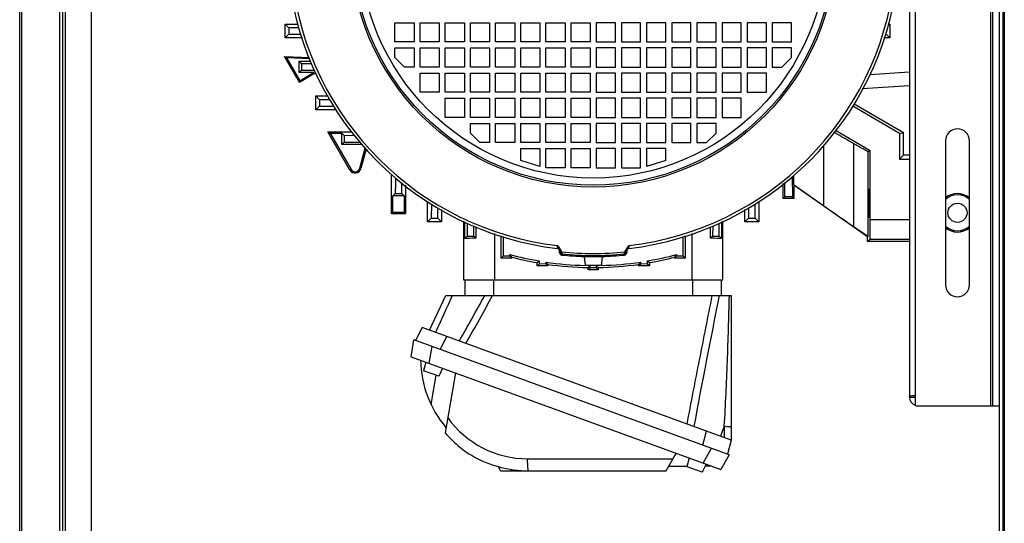
# Model space of a CAD drawing. Units: millimetres. Extents: x -2038 to 21639, y -5209 to 2002.
# Drawn here: x 11779 to 12190, y -1243 to -1033 of the extents above; entities that cross this region are included whole.
import ezdxf

# ---------------------------------------------------------------- set-up
doc = ezdxf.new("R2010")
doc.units = ezdxf.units.MM
doc.header["$LTSCALE"] = 50
doc.layers.add('3_ALL_AXES', color=7, linetype='Continuous')
doc.layers.add('7_ALL_ROUNDS', color=7, linetype='Continuous')

# ---------------------------------------------------------------- blocks, each defined once
blk = doc.blocks.new('BLOCO_TDXP50_2')
at = {"linetype": 'Continuous'}
for p, q in [((12187.9, -1268.46), (12187.9, -610.01)), ((12189.45, -1268.46), (12189.45, -610.01)), ((12189.95, -610.01), (12189.95, -1268.46)), ((12150.4, -813.2), (12150.4, -1190.8)), ((12152.9, -1194.5), (12152.9, -809.5)), ((12184.2, -809.5), (12184.2, -1194.5)), ((12185.2, -1194.5), (12185.2, -809.5)), ((11889.81, -1041.1), (11889.81, -1035.3)), ((11889.81, -1035.3), (11895.08, -1035.3)), ((11889.81, -1035.3), (11891.34, -1036.82)), ((11935.65, -1042.75), (11935.65, -1034.75)), ((11935.65, -1034.75), (11943.65, -1034.75)), ((11943.65, -1034.75), (11943.65, -1042.75)), ((11946.15, -1042.75), (11946.15, -1034.75)), ((11946.15, -1034.75), (11954.15, -1034.75)), ((11954.15, -1034.75), (11954.15, -1042.75)), ((11956.65, -1042.75), (11956.65, -1034.75)), ((11956.65, -1034.75), (11964.65, -1034.75)), ((11964.65, -1034.75), (11964.65, -1042.75)), ((11967.15, -1042.75), (11967.15, -1034.75)), ((11967.15, -1034.75), (11975.15, -1034.75)), ((11975.15, -1034.75), (11975.15, -1042.75)), ((11977.65, -1042.75), (11977.65, -1034.75)), ((11977.65, -1034.75), (11985.65, -1034.75)), ((11985.65, -1034.75), (11985.65, -1042.75)), ((11988.15, -1042.75), (11988.15, -1034.75)), ((11988.15, -1034.75), (11996.15, -1034.75)), ((11996.15, -1034.75), (11996.15, -1042.75)), ((11998.65, -1042.75), (11998.65, -1034.75)), ((11998.65, -1034.75), (12006.65, -1034.75)), ((12006.65, -1034.75), (12006.65, -1042.75)), ((12009.15, -1042.75), (12009.15, -1034.75)), ((12009.15, -1034.75), (12017.15, -1034.75)), ((12017.15, -1034.75), (12017.15, -1042.75)), ((12019.65, -1034.75), (12019.65, -1042.75)), ((12027.65, -1034.75), (12019.65, -1034.75)), ((12027.65, -1042.75), (12027.65, -1034.75)), ((12030.15, -1034.75), (12030.15, -1042.75)), ((12038.15, -1034.75), (12030.15, -1034.75)), ((12038.15, -1042.75), (12038.15, -1034.75)), ((12040.65, -1034.75), (12040.65, -1042.75)), ((12048.65, -1034.75), (12040.65, -1034.75)), ((12048.65, -1042.75), (12048.65, -1034.75)), ((12051.15, -1034.75), (12051.15, -1042.75)), ((12059.15, -1034.75), (12051.15, -1034.75)), ((12059.15, -1042.75), (12059.15, -1034.75)), ((12061.65, -1034.75), (12061.65, -1042.75)), ((12069.65, -1034.75), (12061.65, -1034.75)), ((12069.65, -1042.75), (12069.65, -1034.75)), ((12072.15, -1034.75), (12072.15, -1042.75)), ((12080.15, -1034.75), (12072.15, -1034.75)), ((12080.15, -1042.75), (12080.15, -1034.75)), ((12082.65, -1034.75), (12082.65, -1042.75)), ((12090.65, -1034.75), (12082.65, -1034.75)), ((12090.65, -1042.75), (12090.65, -1034.75)), ((12101.15, -1034.75), (12093.15, -1034.75)), ((12093.15, -1034.75), (12093.15, -1042.75)), ((12101.15, -1042.75), (12101.15, -1034.75)), ((12142.22, -1035.3), (12141.5, -1036.02)), ((12141.72, -1035.3), (12142.22, -1035.3)), ((12142.22, -1035.3), (12142.22, -1041.1)), ((11891.34, -1036.82), (11891.33, -1039.57)), ((11895.6, -1036.86), (11891.34, -1036.82)), ((11889.81, -1041.1), (11891.33, -1039.57)), ((11897.1, -1041.1), (11889.81, -1041.1)), ((11891.33, -1039.57), (11896.55, -1039.53)), ((11943.65, -1042.75), (11935.65, -1042.75)), ((11954.15, -1042.75), (11946.15, -1042.75)), ((11964.65, -1042.75), (11956.65, -1042.75)), ((11975.15, -1042.75), (11967.15, -1042.75)), ((11985.65, -1042.75), (11977.65, -1042.75)), ((11996.15, -1042.75), (11988.15, -1042.75)), ((12006.65, -1042.75), (11998.65, -1042.75)), ((12017.15, -1042.75), (12009.15, -1042.75)), ((12019.65, -1042.75), (12027.65, -1042.75)), ((12030.15, -1042.75), (12038.15, -1042.75)), ((12040.65, -1042.75), (12048.65, -1042.75)), ((12051.15, -1042.75), (12059.15, -1042.75)), ((12061.65, -1042.75), (12069.65, -1042.75)), ((12072.15, -1042.75), (12080.15, -1042.75)), ((12082.65, -1042.75), (12090.65, -1042.75)), ((12093.15, -1042.75), (12101.15, -1042.75)), ((12142.22, -1041.1), (12139.7, -1041.1)), ((12142.22, -1041.1), (12140.66, -1039.54)), ((11935.65, -1049.25), (11935.65, -1045.25)), ((11935.65, -1045.25), (11943.65, -1045.25)), ((11943.65, -1045.25), (11943.65, -1053.25)), ((11946.15, -1053.25), (11946.15, -1045.25)), ((11946.15, -1045.25), (11954.15, -1045.25)), ((11954.15, -1045.25), (11954.15, -1053.25)), ((11956.65, -1053.25), (11956.65, -1045.25)), ((11956.65, -1045.25), (11964.65, -1045.25)), ((11964.65, -1045.25), (11964.65, -1053.25)), ((11967.15, -1053.25), (11967.15, -1045.25)), ((11967.15, -1045.25), (11975.15, -1045.25)), ((11975.15, -1045.25), (11975.15, -1053.25)), ((11977.65, -1053.25), (11977.65, -1045.25)), ((11977.65, -1045.25), (11985.65, -1045.25)), ((11985.65, -1045.25), (11985.65, -1053.25)), ((11988.15, -1053.25), (11988.15, -1045.25)), ((11988.15, -1045.25), (11996.15, -1045.25)), ((11996.15, -1045.25), (11996.15, -1053.25)), ((11998.65, -1053.25), (11998.65, -1045.25)), ((11998.65, -1045.25), (12006.65, -1045.25)), ((12006.65, -1045.25), (12006.65, -1053.25)), ((12009.15, -1053.25), (12009.15, -1045.25)), ((12009.15, -1045.25), (12017.15, -1045.25)), ((12017.15, -1045.25), (12017.15, -1053.25)), ((12019.65, -1045.25), (12019.65, -1053.25)), ((12027.65, -1045.25), (12019.65, -1045.25)), ((12027.65, -1053.25), (12027.65, -1045.25)), ((12030.15, -1045.25), (12030.15, -1053.25)), ((12038.15, -1045.25), (12030.15, -1045.25)), ((12038.15, -1053.25), (12038.15, -1045.25)), ((12040.65, -1045.25), (12040.65, -1053.25)), ((12048.65, -1045.25), (12040.65, -1045.25)), ((12048.65, -1053.25), (12048.65, -1045.25)), ((12051.15, -1045.25), (12051.15, -1053.25)), ((12059.15, -1045.25), (12051.15, -1045.25)), ((12059.15, -1053.25), (12059.15, -1045.25)), ((12061.65, -1045.25), (12061.65, -1053.25)), ((12069.65, -1045.25), (12061.65, -1045.25)), ((12069.65, -1053.25), (12069.65, -1045.25)), ((12072.15, -1045.25), (12072.15, -1053.25)), ((12080.15, -1045.25), (12072.15, -1045.25)), ((12080.15, -1053.25), (12080.15, -1045.25)), ((12082.65, -1045.25), (12082.65, -1053.25)), ((12090.65, -1045.25), (12082.65, -1045.25)), ((12090.65, -1053.25), (12090.65, -1045.25)), ((12101.15, -1045.25), (12093.15, -1045.25)), ((12093.15, -1045.25), (12093.15, -1053.25)), ((12101.15, -1049.25), (12101.15, -1045.25)), ((11895.79, -1059.62), (11889.54, -1048.8)), ((11889.54, -1048.8), (11899.98, -1049.25)), ((11889.54, -1048.8), (11890.47, -1049.36)), ((11890.47, -1049.36), (11895.98, -1058.91)), ((11900.17, -1049.78), (11890.47, -1049.36)), ((11895.66, -1055.57), (11895.66, -1050.82)), ((11895.66, -1050.82), (11900.54, -1050.82)), ((11895.66, -1050.82), (11896.67, -1051.83)), ((11896.67, -1051.83), (11896.66, -1054.57)), ((11900.9, -1051.86), (11896.67, -1051.83)), ((11939.65, -1053.25), (11935.65, -1049.25)), ((12101.15, -1049.25), (12097.15, -1053.25)), ((11895.66, -1055.57), (11896.66, -1054.57)), ((11901.75, -1055.57), (11895.66, -1055.57)), ((11895.98, -1058.91), (11901.75, -1055.57)), ((11896.66, -1054.57), (11902.05, -1054.54)), ((11901.75, -1055.57), (11901.89, -1056.1)), ((11943.65, -1053.25), (11939.65, -1053.25)), ((11954.15, -1053.25), (11946.15, -1053.25)), ((11946.15, -1063.75), (11946.15, -1055.75)), ((11946.15, -1055.75), (11954.15, -1055.75)), ((11954.15, -1055.75), (11954.15, -1063.75)), ((11964.65, -1053.25), (11956.65, -1053.25)), ((11956.65, -1063.75), (11956.65, -1055.75)), ((11956.65, -1055.75), (11964.65, -1055.75)), ((11964.65, -1055.75), (11964.65, -1063.75)), ((11975.15, -1053.25), (11967.15, -1053.25)), ((11967.15, -1063.75), (11967.15, -1055.75)), ((11967.15, -1055.75), (11975.15, -1055.75)), ((11975.15, -1055.75), (11975.15, -1063.75)), ((11985.65, -1053.25), (11977.65, -1053.25)), ((11977.65, -1063.75), (11977.65, -1055.75)), ((11977.65, -1055.75), (11985.65, -1055.75)), ((11985.65, -1055.75), (11985.65, -1063.75)), ((11996.15, -1053.25), (11988.15, -1053.25)), ((11988.15, -1063.75), (11988.15, -1055.75)), ((11988.15, -1055.75), (11996.15, -1055.75)), ((11996.15, -1055.75), (11996.15, -1063.75)), ((12006.65, -1053.25), (11998.65, -1053.25)), ((11998.65, -1063.75), (11998.65, -1055.75)), ((11998.65, -1055.75), (12006.65, -1055.75)), ((12006.65, -1055.75), (12006.65, -1063.75)), ((12017.15, -1053.25), (12009.15, -1053.25)), ((12009.15, -1063.75), (12009.15, -1055.75)), ((12009.15, -1055.75), (12017.15, -1055.75)), ((12017.15, -1055.75), (12017.15, -1063.75)), ((12019.65, -1053.25), (12027.65, -1053.25)), ((12019.65, -1055.75), (12019.65, -1063.75)), ((12027.65, -1055.75), (12019.65, -1055.75)), ((12027.65, -1063.75), (12027.65, -1055.75)), ((12030.15, -1053.25), (12038.15, -1053.25)), ((12030.15, -1055.75), (12030.15, -1063.75)), ((12038.15, -1055.75), (12030.15, -1055.75)), ((12038.15, -1063.75), (12038.15, -1055.75)), ((12040.65, -1053.25), (12048.65, -1053.25)), ((12040.65, -1055.75), (12040.65, -1063.75)), ((12048.65, -1055.75), (12040.65, -1055.75)), ((12048.65, -1063.75), (12048.65, -1055.75)), ((12051.15, -1053.25), (12059.15, -1053.25)), ((12051.15, -1055.75), (12051.15, -1063.75)), ((12059.15, -1055.75), (12051.15, -1055.75)), ((12059.15, -1063.75), (12059.15, -1055.75)), ((12061.65, -1053.25), (12069.65, -1053.25)), ((12061.65, -1055.75), (12061.65, -1063.75)), ((12069.65, -1055.75), (12061.65, -1055.75)), ((12069.65, -1063.75), (12069.65, -1055.75)), ((12072.15, -1053.25), (12080.15, -1053.25)), ((12072.15, -1055.75), (12072.15, -1063.75)), ((12080.15, -1055.75), (12072.15, -1055.75)), ((12080.15, -1063.75), (12080.15, -1055.75)), ((12082.65, -1053.25), (12090.65, -1053.25)), ((12082.65, -1055.75), (12082.65, -1063.75)), ((12090.65, -1055.75), (12082.65, -1055.75)), ((12090.65, -1063.75), (12090.65, -1055.75)), ((12093.15, -1053.25), (12097.15, -1053.25)), ((12133.81, -1056.29), (12150.4, -1055.24)), ((11901.89, -1056.1), (11895.79, -1059.62)), ((11895.79, -1059.62), (11895.98, -1058.91)), ((11902.88, -1056.1), (11901.89, -1056.1)), ((11954.15, -1063.75), (11946.15, -1063.75)), ((11964.65, -1063.75), (11956.65, -1063.75)), ((11975.15, -1063.75), (11967.15, -1063.75)), ((11985.65, -1063.75), (11977.65, -1063.75)), ((11996.15, -1063.75), (11988.15, -1063.75)), ((12006.65, -1063.75), (11998.65, -1063.75)), ((12017.15, -1063.75), (12009.15, -1063.75)), ((12019.65, -1063.75), (12027.65, -1063.75)), ((12030.15, -1063.75), (12038.15, -1063.75)), ((12040.65, -1063.75), (12048.65, -1063.75)), ((12051.15, -1063.75), (12059.15, -1063.75)), ((12061.65, -1063.75), (12069.65, -1063.75)), ((12072.15, -1063.75), (12080.15, -1063.75)), ((12082.65, -1063.75), (12090.65, -1063.75)), ((12130.69, -1062.17), (12150.4, -1060.92)), ((11902.69, -1071.1), (11902.69, -1065.3)), ((11902.69, -1065.3), (11907.77, -1065.3)), ((11902.69, -1065.3), (11904.22, -1066.83)), ((11904.22, -1066.83), (11904.21, -1069.57)), ((11908.6, -1066.86), (11904.22, -1066.83)), ((11956.65, -1074.25), (11956.65, -1066.25)), ((11956.65, -1066.25), (11964.65, -1066.25)), ((11964.65, -1066.25), (11964.65, -1074.25)), ((11967.15, -1074.25), (11967.15, -1066.25)), ((11967.15, -1066.25), (11975.15, -1066.25)), ((11975.15, -1066.25), (11975.15, -1074.25)), ((11977.65, -1074.25), (11977.65, -1066.25)), ((11977.65, -1066.25), (11985.65, -1066.25)), ((11985.65, -1066.25), (11985.65, -1074.25)), ((11988.15, -1074.25), (11988.15, -1066.25)), ((11988.15, -1066.25), (11996.15, -1066.25)), ((11996.15, -1066.25), (11996.15, -1074.25)), ((11998.65, -1074.25), (11998.65, -1066.25)), ((11998.65, -1066.25), (12006.65, -1066.25)), ((12006.65, -1066.25), (12006.65, -1074.25)), ((12009.15, -1074.25), (12009.15, -1066.25)), ((12009.15, -1066.25), (12017.15, -1066.25)), ((12017.15, -1066.25), (12017.15, -1074.25)), ((12019.65, -1066.25), (12019.65, -1074.25)), ((12027.65, -1066.25), (12019.65, -1066.25)), ((12027.65, -1074.25), (12027.65, -1066.25)), ((12030.15, -1066.25), (12030.15, -1074.25)), ((12038.15, -1066.25), (12030.15, -1066.25)), ((12038.15, -1074.25), (12038.15, -1066.25)), ((12040.65, -1066.25), (12040.65, -1074.25)), ((12048.65, -1066.25), (12040.65, -1066.25)), ((12048.65, -1074.25), (12048.65, -1066.25)), ((12051.15, -1066.25), (12051.15, -1074.25)), ((12059.15, -1066.25), (12051.15, -1066.25)), ((12059.15, -1074.25), (12059.15, -1066.25)), ((12061.65, -1066.25), (12061.65, -1074.25)), ((12069.65, -1066.25), (12061.65, -1066.25)), ((12069.65, -1074.25), (12069.65, -1066.25)), ((12072.15, -1066.25), (12072.15, -1074.25)), ((12080.15, -1066.25), (12072.15, -1066.25)), ((12080.15, -1074.25), (12080.15, -1066.25)), ((11902.69, -1071.1), (11904.21, -1069.57)), ((11911.05, -1071.1), (11902.69, -1071.1)), ((11904.21, -1069.57), (11910.02, -1069.54)), ((12146.26, -1080.87), (12126.75, -1069.6)), ((12127.26, -1068.63), (12147.9, -1080.55)), ((11964.65, -1074.25), (11956.65, -1074.25)), ((11975.15, -1074.25), (11967.15, -1074.25)), ((11985.65, -1074.25), (11977.65, -1074.25)), ((11996.15, -1074.25), (11988.15, -1074.25)), ((12006.65, -1074.25), (11998.65, -1074.25)), ((12017.15, -1074.25), (12009.15, -1074.25)), ((12019.65, -1074.25), (12027.65, -1074.25)), ((12030.15, -1074.25), (12038.15, -1074.25)), ((12040.65, -1074.25), (12048.65, -1074.25)), ((12051.15, -1074.25), (12059.15, -1074.25)), ((12061.65, -1074.25), (12069.65, -1074.25)), ((12072.15, -1074.25), (12080.15, -1074.25)), ((11916.89, -1096.17), (11907.72, -1080.3)), ((11907.72, -1080.3), (11917.86, -1080.3)), ((11907.72, -1080.3), (11908.63, -1080.82)), ((11967.15, -1080.75), (11967.15, -1076.75)), ((11967.15, -1076.75), (11975.15, -1076.75)), ((11975.15, -1076.75), (11975.15, -1084.75)), ((11977.65, -1084.75), (11977.65, -1076.75)), ((11977.65, -1076.75), (11985.65, -1076.75)), ((11985.65, -1076.75), (11985.65, -1084.75)), ((11988.15, -1084.75), (11988.15, -1076.75)), ((11988.15, -1076.75), (11996.15, -1076.75)), ((11996.15, -1076.75), (11996.15, -1084.75)), ((11998.65, -1084.75), (11998.65, -1076.75)), ((11998.65, -1076.75), (12006.65, -1076.75)), ((12006.65, -1076.75), (12006.65, -1084.75)), ((12009.15, -1084.75), (12009.15, -1076.75)), ((12009.15, -1076.75), (12017.15, -1076.75)), ((12017.15, -1076.75), (12017.15, -1084.75)), ((12019.65, -1076.75), (12019.65, -1084.75)), ((12027.65, -1076.75), (12019.65, -1076.75)), ((12027.65, -1084.75), (12027.65, -1076.75)), ((12030.15, -1076.75), (12030.15, -1084.75)), ((12038.15, -1076.75), (12030.15, -1076.75)), ((12038.15, -1084.75), (12038.15, -1076.75)), ((12040.65, -1076.75), (12040.65, -1084.75)), ((12048.65, -1076.75), (12040.65, -1076.75)), ((12048.65, -1084.75), (12048.65, -1076.75)), ((12051.15, -1076.75), (12051.15, -1084.75)), ((12059.15, -1076.75), (12051.15, -1076.75)), ((12059.15, -1084.75), (12059.15, -1076.75)), ((12061.65, -1076.75), (12061.65, -1084.75)), ((12069.65, -1076.75), (12061.65, -1076.75)), ((12069.65, -1080.75), (12069.65, -1076.75)), ((12119.45, -1079.61), (12133.99, -1088.01)), ((12146.26, -1080.87), (12147.9, -1080.55)), ((12147.9, -1090), (12147.9, -1080.55)), ((11908.63, -1080.82), (11917.34, -1095.91)), ((11908.63, -1080.82), (11913.48, -1080.82)), ((11913.48, -1085.57), (11913.48, -1080.82)), ((11913.48, -1080.82), (11914.49, -1081.83)), ((11913.48, -1085.57), (11914.48, -1084.57)), ((11914.49, -1081.83), (11914.48, -1084.57)), ((11919.01, -1081.86), (11914.49, -1081.83)), ((11971.15, -1084.75), (11967.15, -1080.75)), ((12069.65, -1080.75), (12065.65, -1084.75)), ((12146.26, -1080.87), (12146.26, -1091.63)), ((11921.81, -1085.57), (11913.48, -1085.57)), ((11920.96, -1095.43), (11923.22, -1086.99)), ((11923.65, -1087.41), (11921.47, -1095.56)), ((11975.15, -1084.75), (11971.15, -1084.75)), ((11985.65, -1084.75), (11977.65, -1084.75)), ((11996.15, -1084.75), (11988.15, -1084.75)), ((11988.15, -1092.25), (11988.15, -1087.25)), ((11988.15, -1087.25), (11996.15, -1087.25)), ((11996.15, -1087.25), (11996.15, -1094.75)), ((12006.65, -1084.75), (11998.65, -1084.75)), ((11998.65, -1095.25), (11998.65, -1087.25)), ((11998.65, -1087.25), (12006.65, -1087.25)), ((12006.65, -1087.25), (12006.65, -1095.25)), ((12017.15, -1084.75), (12009.15, -1084.75)), ((12009.15, -1095.25), (12009.15, -1087.25)), ((12009.15, -1087.25), (12017.15, -1087.25)), ((12017.15, -1087.25), (12017.15, -1095.25)), ((12019.65, -1084.75), (12027.65, -1084.75)), ((12019.65, -1087.25), (12019.65, -1095.25)), ((12027.65, -1087.25), (12019.65, -1087.25)), ((12027.65, -1095.25), (12027.65, -1087.25)), ((12030.15, -1084.75), (12038.15, -1084.75)), ((12030.15, -1087.25), (12030.15, -1095.25)), ((12038.15, -1087.25), (12030.15, -1087.25)), ((12038.15, -1095.25), (12038.15, -1087.25)), ((12040.65, -1084.75), (12048.65, -1084.75)), ((12040.65, -1087.25), (12040.65, -1094.75)), ((12048.65, -1087.25), (12040.65, -1087.25)), ((12048.65, -1092.25), (12048.65, -1087.25)), ((12051.15, -1084.75), (12059.15, -1084.75)), ((12061.65, -1084.75), (12065.65, -1084.75)), ((12114.51, -1086.05), (12114.51, -1110.99)), ((12127.13, -1119.74), (12127.13, -1085.17)), ((12133.14, -1088.5), (12133.99, -1088.01)), ((12133.14, -1123.73), (12133.14, -1088.5)), ((12133.99, -1116.97), (12133.99, -1088.01)), ((11996.15, -1094.75), (11988.15, -1092.25)), ((12048.65, -1092.25), (12040.65, -1094.75)), ((12147.9, -1090), (12146.26, -1091.63)), ((12146.26, -1091.63), (12150.4, -1091.63)), ((12150.4, -1090), (12147.9, -1090)), ((11917.34, -1095.91), (11916.89, -1096.17)), ((11921.47, -1095.56), (11920.96, -1095.43)), ((12006.65, -1095.25), (11998.65, -1095.25)), ((12017.15, -1095.25), (12009.15, -1095.25)), ((12019.65, -1095.25), (12027.65, -1095.25)), ((12030.15, -1095.25), (12038.15, -1095.25)), ((11934.3, -1114.44), (11934.3, -1098.06)), ((12101.44, -1099.04), (12101.5, -1107.33)), ((12102.05, -1098.52), (12102.05, -1102.26)), ((11938.57, -1105.91), (11938.54, -1101.39)), ((11940.1, -1102.54), (11940.1, -1114.44)), ((12097.65, -1107.98), (12097.65, -1101.84)), ((12098.31, -1107.33), (12098.35, -1101.32)), ((12102.05, -1102.26), (12114.51, -1110.99)), ((12102.15, -1102.46), (12102.15, -1107.98)), ((12132.9, -1124), (12102.15, -1102.46)), ((11934.85, -1106.89), (11935.82, -1105.92)), ((11934.85, -1113.89), (11934.85, -1106.89)), ((11939.55, -1106.89), (11934.85, -1106.89)), ((11935.82, -1105.92), (11938.57, -1105.91)), ((11939.55, -1106.89), (11938.57, -1105.91)), ((11939.55, -1106.89), (11939.55, -1113.89)), ((11949.3, -1117.71), (11949.3, -1109.35)), ((12087.5, -1109.35), (12087.5, -1117.71)), ((12097.65, -1107.98), (12098.31, -1107.33)), ((12102.15, -1107.98), (12097.65, -1107.98)), ((12101.5, -1107.33), (12098.31, -1107.33)), ((12102.15, -1107.98), (12101.5, -1107.33)), ((11950.86, -1110.38), (11950.82, -1116.18)), ((11953.57, -1116.17), (11953.54, -1111.8)), ((11955.1, -1112.63), (11955.1, -1117.71)), ((12081.7, -1117.71), (12081.7, -1112.63)), ((12083.26, -1111.8), (12083.23, -1116.17)), ((12085.98, -1116.18), (12085.94, -1110.38)), ((11934.3, -1114.44), (11934.85, -1113.89)), ((11940.1, -1114.44), (11934.3, -1114.44)), ((11939.55, -1113.89), (11934.85, -1113.89)), ((11940.1, -1114.44), (11939.55, -1113.89)), ((11949.3, -1117.71), (11950.82, -1116.18)), ((11950.82, -1116.18), (11953.57, -1116.17)), ((11955.1, -1117.71), (11953.57, -1116.17)), ((11964.3, -1117.51), (11964.3, -1142)), ((12072.5, -1142), (12072.5, -1117.51)), ((12081.7, -1117.71), (12083.23, -1116.17)), ((12083.23, -1116.17), (12085.98, -1116.18)), ((12087.5, -1117.71), (12085.98, -1116.18)), ((12150.4, -1116.97), (12133.99, -1116.97)), ((11955.1, -1117.71), (11949.3, -1117.71)), ((11964.85, -1124.71), (11964.85, -1117.81)), ((11965.86, -1118.34), (11965.82, -1123.74)), ((11968.57, -1123.73), (11968.54, -1119.49)), ((11968.57, -1123.73), (11968.54, -1119.5)), ((11969.46, -1119.82), (11969.46, -1124.62)), ((12067.34, -1124.62), (12067.34, -1119.82)), ((12068.26, -1119.49), (12068.23, -1123.73)), ((12068.26, -1119.5), (12068.23, -1123.73)), ((12070.98, -1123.74), (12070.94, -1118.34)), ((12071.95, -1117.81), (12071.95, -1124.71)), ((12087.5, -1117.71), (12081.7, -1117.71)), ((11964.85, -1124.71), (11965.82, -1123.74)), ((11965.82, -1123.74), (11968.57, -1123.73)), ((11969.46, -1124.62), (11968.57, -1123.73)), ((11977.3, -1142), (11977.3, -1122.59)), ((11979.97, -1132.93), (11979.97, -1123.53)), ((11980.86, -1123.85), (11980.8, -1132.11)), ((12056, -1132.11), (12055.94, -1123.85)), ((12056.83, -1123.53), (12056.83, -1132.93)), ((12059.5, -1122.59), (12059.5, -1142)), ((12067.34, -1124.62), (12068.23, -1123.73)), ((12068.23, -1123.73), (12070.98, -1123.74)), ((12071.95, -1124.71), (12070.98, -1123.74)), ((12133.14, -1123.73), (12132.9, -1124)), ((12132.9, -1126), (12132.9, -1124)), ((12132.9, -1126), (12133.92, -1124.97)), ((12133.92, -1124.97), (12150.4, -1124.97)), ((12003.52, -1128.88), (12003.51, -1127.69)), ((12004.4, -1130.59), (12004.4, -1129.87)), ((12032.4, -1129.87), (12032.4, -1130.59)), ((12033.29, -1127.69), (12033.28, -1128.88)), ((12150.4, -1126), (12132.9, -1126)), ((11979.97, -1132.93), (11980.8, -1132.11)), ((11984.43, -1132.93), (11979.97, -1132.93)), ((11983.59, -1132.1), (11980.8, -1132.11)), ((11983.59, -1132.1), (11983.59, -1131.38)), ((11984.43, -1132.93), (11983.59, -1132.1)), ((11984.43, -1132.47), (11984.43, -1132.93)), ((12005.3, -1130.85), (12005.3, -1131.11)), ((12005.3, -1131.59), (12005.3, -1131.11)), ((12014.65, -1132.2), (12022.15, -1132.2)), ((12014.65, -1132.2), (12014.89, -1134.9)), ((12020.95, -1132.09), (12020.52, -1132.1)), ((12022.15, -1132.2), (12021.91, -1134.9)), ((12031.5, -1131.11), (12031.5, -1130.85)), ((12031.5, -1131.11), (12031.5, -1131.59)), ((12052.37, -1132.93), (12053.21, -1132.1)), ((12052.37, -1132.93), (12052.37, -1132.47)), ((12056.83, -1132.93), (12052.37, -1132.93)), ((12053.21, -1131.38), (12053.21, -1132.1)), ((12056, -1132.11), (12053.21, -1132.1)), ((12056.83, -1132.93), (12056, -1132.11)), ((11994.97, -1136.17), (11994.97, -1134.77)), ((11994.97, -1136.17), (11995.8, -1135.34)), ((11999.43, -1136.17), (11994.97, -1136.17)), ((11995.81, -1134.07), (11995.8, -1135.34)), ((11998.59, -1135.33), (11995.8, -1135.34)), ((11998.59, -1134.51), (11998.59, -1135.33)), ((11999.43, -1136.17), (11998.59, -1135.33)), ((11999.43, -1135.48), (11999.43, -1136.17)), ((12014.95, -1134.9), (12014.89, -1134.9)), ((12021.76, -1135.9), (12015.04, -1135.9)), ((12016.32, -1137.82), (12016.32, -1136.81)), ((12016.32, -1137.82), (12017.15, -1136.99)), ((12020.48, -1137.82), (12016.32, -1137.82)), ((12017.15, -1136.99), (12017.16, -1135.98)), ((12019.65, -1136.99), (12017.15, -1136.99)), ((12019.64, -1135.98), (12019.65, -1136.99)), ((12020.48, -1137.82), (12019.65, -1136.99)), ((12020.2, -1136.53), (12020.48, -1136.81)), ((12020.48, -1136.81), (12020.48, -1137.82)), ((12021.85, -1134.9), (12021.76, -1135.9)), ((12021.91, -1134.9), (12021.85, -1134.9)), ((12037.37, -1136.17), (12038.21, -1135.33)), ((12037.37, -1136.17), (12037.37, -1135.48)), ((12041.83, -1136.17), (12037.37, -1136.17)), ((12038.21, -1135.33), (12038.21, -1134.51)), ((12041, -1135.34), (12038.21, -1135.33)), ((12041, -1135.34), (12040.99, -1134.07)), ((12041.83, -1136.17), (12041, -1135.34)), ((12041.83, -1134.77), (12041.83, -1136.17)), ((11964.3, -1142), (12072.5, -1142)), ((11964.9, -1142), (11964.9, -1148.5)), ((11976.9, -1148.5), (11976.9, -1142)), ((12059.9, -1142), (12059.9, -1148.5)), ((12071.9, -1148.5), (12071.9, -1142)), ((11950.15, -1162.98), (11956.9, -1148.5)), ((11956.9, -1148.5), (12075.93, -1148.5)), ((12075.93, -1148.5), (12075.93, -1208.76)), ((11944.32, -1167.24), (11946.97, -1161.82)), ((12075.93, -1208.76), (11946.97, -1161.82)), ((11957.25, -1165.56), (11954.6, -1170.98)), ((11942.38, -1173.99), (11943.62, -1166.99)), ((12075.17, -1214.87), (11943.62, -1166.99)), ((11951.02, -1169.68), (11949.79, -1176.68)), ((11942.38, -1173.99), (12071.62, -1221.02)), ((11948.51, -1176.21), (11947.8, -1178.83)), ((11947.86, -1178.85), (11947.8, -1178.83)), ((11955.55, -1178.78), (11954.41, -1181.24)), ((11953.92, -1182.12), (11947.6, -1179.82)), ((11950.76, -1193.92), (11952.9, -1181.75)), ((11954.35, -1181.22), (11953.92, -1182.12)), ((11954.41, -1181.24), (11954.35, -1181.22)), ((11960.96, -1180.75), (11956.56, -1205.68)), ((12150.4, -1190.8), (12152.9, -1190.8)), ((12152.9, -1194.5), (12187.9, -1194.5)), ((12073.11, -1202.97), (12071.58, -1207.17)), ((12073.11, -1202.97), (12073.11, -1207.73)), ((12064.19, -1210.87), (12065.65, -1205.02)), ((12075.93, -1208.76), (12074.47, -1214.61)), ((12048.83, -1221.57), (12053.05, -1214.26)), ((12064.22, -1218.33), (12067.77, -1212.17)), ((12075.17, -1214.87), (12071.62, -1221.02)), ((11979.68, -1221.57), (11978.85, -1219.79)), ((11991.03, -1216.54), (12051.73, -1216.54)), ((12049.99, -1219.57), (12057.55, -1219.57)), ((12063.87, -1222.14), (12057.55, -1219.84)), ((12058.45, -1216.23), (12057.75, -1218.85)), ((12057.8, -1218.87), (12057.75, -1218.85)), ((12065.5, -1218.8), (12064.35, -1221.25)), ((12067.61, -1219.57), (12065.14, -1219.57)), ((11979.68, -1221.57), (12048.83, -1221.57)), ((11983.97, -1221.57), (11984.25, -1220.95)), ((12064.29, -1221.23), (12063.87, -1222.14)), ((12064.35, -1221.25), (12064.29, -1221.23))]:
    blk.add_line(p, q, dxfattribs=at)
for centre, radius in [((12018.4, -1002), 101.24), ((12018.4, -1002), 100.5), ((12018.4, -1002), 97.5), ((12170.4, -1114), 4)]:
    blk.add_circle(centre, radius, dxfattribs=at)
for centre, radius, start, end in [((12018.4, -1002), 127.75, 186.6904, 263.3096), ((12018.4, -1002), 126.57, 186.7557, 263.2443), ((12018.4, -1002), 127.75, 276.6904, 353.3096), ((12018.4, -1002), 126.57, 276.7557, 353.2443), ((11919.05, -1094.92), 2.5, 210, 345), ((11919.05, -1094.92), 1.98, 210, 345), ((12170.4, -1114), 7.5, 48.1029, 131.9412), ((12170.4, -1114), 8, 51.2033, 128.712), ((12170.4, -1114), 7.5, 228.1029, 311.9412), ((12170.4, -1114), 8, 231.2033, 308.712), ((12003.4, -1129.87), 1, 23.4381, 83.3096), ((12003.4, -1129.87), 1, 0, 15.7713), ((11998.52, -1133.39), 7.44, 32.7452, 33.1801), ((11999.58, -1132.72), 6.19, 30.3303, 32.8041), ((12038.95, -1133.84), 8.24, 145.946, 146.7957), ((12033.4, -1129.87), 1, 164.2287, 180), ((12033.4, -1129.87), 1, 96.6904, 156.5619), ((12053.35, -1144.46), 26.14, 142.1743, 142.5019), ((12018.4, -1002), 133.99, 254.941, 260.2945), ((12252.82, -925.01), 339.22, 217.4707, 217.7027), ((12018.4, -1002), 134.83, 255.405, 259.9941), ((12003.29, -1130.83), 2.02, 15.7755, 23.4338), ((12018.4, -1002), 128.96, 264.1369, 275.8631), ((12018.4, -1002), 129.78, 264.2063, 275.7937), ((12018.4, -1002), 130.25, 264.2274, 268.3501), ((12018.4, -1002), 130.25, 271.6499, 275.7726), ((12033.52, -1130.83), 2.02, 156.5662, 164.2245), ((12018.4, -1002), 133.99, 279.7055, 285.059), ((12018.4, -1002), 134.83, 280.0059, 284.595), ((11783.98, -925.01), 339.22, 322.2973, 322.5293), ((11726.58, -814.88), 417.57, 309.997, 310.1472), ((12018.4, -1002), 133.99, 261.4969, 268.5607), ((12267.82, -902.54), 355.38, 220.7486, 220.9551), ((12018.4, -1002), 134.83, 261.9099, 269.1178), ((11747.93, -864.25), 382.52, 314.5588, 314.7351), ((12288.47, -864.65), 381.96, 225.2648, 225.3826), ((12018.4, -1002), 134.83, 270.8822, 278.0901), ((12018.4, -1002), 133.99, 271.4393, 278.5031), ((11768.98, -902.54), 355.38, 319.0449, 319.2514), ((12310.22, -814.88), 417.57, 229.8528, 230.003), ((15787.54, -2891.73), 4206.2, 155.51576, 155.74575), ((9266.79, 354.58), 3095.74, 330.55011, 330.95277), ((9327.26, 313.38), 3025.76, 330.67565, 331.10905), ((16214.55, -1980.92), 4226.36, 168.64079, 169.39487), ((11991.38, -1174.57), 45, 181.1198, 220.0578), ((12154.1, -1190.8), 3.7, 180, 251.8788), ((11991.03, -1175.54), 41, 215.5539, 270), ((11991.38, -1174.57), 47, 239.9219, 270)]:
    blk.add_arc(centre, radius, start, end, dxfattribs=at)
for centre in [(12133.57, -1110), (12133.79, -1110)]:
    blk.add_ellipse(centre, major_axis=(0, 6), ratio=0.008727, dxfattribs=at)
for centre, major_axis, ratio, start_param, end_param in [((12133.92, -1116.97), (0, 8), 0.008727, -3.132866, -1.570796), ((11977.3, -1124.75), (13, 0), 0.013091, 2.218125, 2.848841), ((12059.5, -1124.75), (13, 0), 0.013091, 0.292751, 0.923468)]:
    blk.add_ellipse(centre, major_axis=major_axis, ratio=ratio, start_param=start_param, end_param=end_param, dxfattribs=at)
for points, knots in [([(12127.14, -1085.18), (12126.52, -1084.82), (12123.75, -1083.25), (12120.99, -1081.67), (12118.85, -1080.44)], [0, 0, 0, 0, 0.224884, 1, 1, 1, 1]), ([(12133.14, -1088.5), (12133.13, -1088.5), (12133.08, -1088.47), (12133, -1088.45), (12132.86, -1088.37), (12132.68, -1088.28), (12132.45, -1088.15), (12132.04, -1087.93), (12131.42, -1087.59), (12130.56, -1087.11), (12129.54, -1086.53), (12128.38, -1085.88), (12127.57, -1085.42), (12127.14, -1085.18)], [0, 0, 0, 0, 0.00525, 0.019012, 0.041241, 0.071822, 0.110602, 0.157357, 0.273862, 0.419212, 0.590571, 0.785057, 1, 1, 1, 1]), ([(12114.51, -1110.99), (12115.63, -1111.78), (12119.83, -1114.71), (12124.04, -1117.63), (12127.14, -1119.75)], [0, 0, 0, 0, 0.267678, 1, 1, 1, 1]), ([(12127.14, -1119.75), (12127.56, -1120.04), (12128.37, -1120.59), (12129.51, -1121.37), (12130.53, -1122.05), (12131.4, -1122.63), (12132.02, -1123.05), (12132.43, -1123.31), (12132.67, -1123.47), (12132.86, -1123.58), (12133, -1123.67), (12133.08, -1123.7), (12133.13, -1123.74), (12133.14, -1123.73)], [0, 0, 0, 0, 0.212314, 0.405642, 0.577102, 0.723405, 0.841202, 0.888571, 0.92787, 0.958819, 0.981219, 0.994939, 1, 1, 1, 1]), ([(12003.51, -1127.69), (12003.57, -1127.76), (12003.8, -1128.04), (12004.02, -1128.33), (12004.19, -1128.54)], [0, 0, 0, 0, 0.255725, 1, 1, 1, 1]), ([(12003.84, -1128.47), (12003.82, -1128.41), (12003.7, -1128.15), (12003.59, -1127.89), (12003.51, -1127.69)], [0, 0, 0, 0, 0.23085, 1, 1, 1, 1]), ([(12004.12, -1129.06), (12004.1, -1129.01), (12004.01, -1128.82), (12003.91, -1128.62), (12003.84, -1128.47)], [0, 0, 0, 0, 0.224734, 1, 1, 1, 1]), ([(12004.32, -1129.47), (12004.31, -1129.44), (12004.24, -1129.3), (12004.17, -1129.16), (12004.12, -1129.06)], [0, 0, 0, 0, 0.214884, 1, 1, 1, 1]), ([(12004.19, -1128.54), (12004.24, -1128.61), (12004.43, -1128.86), (12004.62, -1129.13), (12004.75, -1129.32)], [0, 0, 0, 0, 0.259803, 1, 1, 1, 1]), ([(12004.36, -1129.6), (12004.41, -1129.78), (12004.57, -1130.01), (12004.79, -1130.15), (12004.85, -1130.18)], [0, 0, 0, 0, 0.744448, 1, 1, 1, 1]), ([(12004.92, -1129.6), (12004.94, -1129.63), (12005.02, -1129.77), (12005.09, -1129.92), (12005.14, -1130.03)], [0, 0, 0, 0, 0.259321, 1, 1, 1, 1]), ([(12031.66, -1130.03), (12031.69, -1129.97), (12031.8, -1129.72), (12031.94, -1129.49), (12032.06, -1129.32)], [0, 0, 0, 0, 0.235578, 1, 1, 1, 1]), ([(12032.44, -1129.6), (12032.39, -1129.78), (12032.23, -1130.01), (12032.01, -1130.15), (12031.95, -1130.18)], [0, 0, 0, 0, 0.744377, 1, 1, 1, 1]), ([(12032.12, -1129.22), (12032.16, -1129.16), (12032.32, -1128.93), (12032.49, -1128.71), (12032.61, -1128.54)], [0, 0, 0, 0, 0.24135, 1, 1, 1, 1]), ([(12032.68, -1129.06), (12032.66, -1129.1), (12032.59, -1129.23), (12032.53, -1129.37), (12032.48, -1129.47)], [0, 0, 0, 0, 0.284915, 1, 1, 1, 1]), ([(12033.29, -1127.69), (12033.24, -1127.82), (12033.05, -1128.29), (12032.83, -1128.74), (12032.68, -1129.06)], [0, 0, 0, 0, 0.292772, 1, 1, 1, 1]), ([(12032.71, -1128.43), (12032.75, -1128.36), (12032.95, -1128.12), (12033.14, -1127.87), (12033.29, -1127.69)], [0, 0, 0, 0, 0.244834, 1, 1, 1, 1]), ([(12005.3, -1131.11), (12005.06, -1131.09), (12004.59, -1130.86), (12004.4, -1130.36), (12004.4, -1130.12)], [0, 0, 0, 0, 0.500006, 1, 1, 1, 1]), ([(12004.4, -1130.59), (12004.4, -1130.83), (12004.59, -1131.33), (12005.06, -1131.56), (12005.3, -1131.59)], [0, 0, 0, 0, 0.500001, 1, 1, 1, 1]), ([(12004.52, -1130.33), (12004.59, -1130.47), (12004.82, -1130.72), (12005.14, -1130.83), (12005.3, -1130.85)], [0, 0, 0, 0, 0.498308, 1, 1, 1, 1]), ([(12005.23, -1130.28), (12005.24, -1130.34), (12005.29, -1130.52), (12005.3, -1130.72), (12005.3, -1130.85)], [0, 0, 0, 0, 0.308465, 1, 1, 1, 1]), ([(12015.63, -1132.09), (12015.6, -1132.09), (12015.54, -1132.09), (12015.46, -1132.09), (12015.43, -1132.1), (12015.4, -1132.09), (12015.4, -1132.1)], [0, 0, 0, 0, 0.43355, 0.746195, 0.935632, 1, 1, 1, 1]), ([(12015.85, -1132.09), (12015.83, -1132.09), (12015.76, -1132.09), (12015.68, -1132.09), (12015.63, -1132.09)], [0, 0, 0, 0, 0.279676, 1, 1, 1, 1]), ([(12018.4, -1132.11), (12018.15, -1132.11), (12017.3, -1132.1), (12016.45, -1132.1), (12015.85, -1132.09)], [0, 0, 0, 0, 0.29514, 1, 1, 1, 1]), ([(12020.52, -1132.1), (12020.37, -1132.1), (12019.66, -1132.1), (12018.96, -1132.11), (12018.4, -1132.11)], [0, 0, 0, 0, 0.214216, 1, 1, 1, 1]), ([(12021.4, -1132.1), (12021.4, -1132.1), (12021.39, -1132.1), (12021.37, -1132.09), (12021.33, -1132.09), (12021.26, -1132.09), (12021.13, -1132.09), (12021.01, -1132.09), (12020.95, -1132.09)], [0, 0, 0, 0, 0.016545, 0.064779, 0.144533, 0.255415, 0.568887, 1, 1, 1, 1]), ([(12031.5, -1130.85), (12031.5, -1130.81), (12031.5, -1130.62), (12031.53, -1130.43), (12031.57, -1130.28)], [0, 0, 0, 0, 0.194751, 1, 1, 1, 1]), ([(12032.28, -1130.33), (12032.21, -1130.47), (12031.98, -1130.72), (12031.66, -1130.83), (12031.5, -1130.85)], [0, 0, 0, 0, 0.498007, 1, 1, 1, 1]), ([(12031.5, -1131.59), (12031.74, -1131.56), (12032.21, -1131.33), (12032.4, -1130.83), (12032.4, -1130.59)], [0, 0, 0, 0, 0.5, 1, 1, 1, 1]), ([(12032.28, -1130.59), (12032.21, -1130.73), (12031.98, -1130.98), (12031.66, -1131.1), (12031.5, -1131.11)], [0, 0, 0, 0, 0.499451, 1, 1, 1, 1]), ([(12014.95, -1134.9), (12014.95, -1134.98), (12014.99, -1135.14), (12014.99, -1135.31), (12014.99, -1135.4)], [0, 0, 0, 0, 0.50071, 1, 1, 1, 1]), ([(12014.99, -1135.4), (12014.99, -1135.48), (12014.99, -1135.65), (12015.03, -1135.81), (12015.04, -1135.9)], [0, 0, 0, 0, 0.49929, 1, 1, 1, 1]), ([(12021.81, -1135.4), (12021.81, -1135.48), (12021.81, -1135.65), (12021.77, -1135.81), (12021.76, -1135.9)], [0, 0, 0, 0, 0.49929, 1, 1, 1, 1]), ([(12057.6, -1202.09), (12059.28, -1193.14), (12062.75, -1175.27), (12066.32, -1157.42), (12068.11, -1148.5)], [0, 0, 0, 0, 0.500001, 1, 1, 1, 1]), ([(12073.11, -1202.97), (12073.66, -1193.99), (12074.47, -1175.83), (12074.99, -1157.67), (12075.21, -1148.5)], [0, 0, 0, 0, 0.495122, 1, 1, 1, 1]), ([(11947.86, -1178.85), (11947.84, -1178.93), (11947.82, -1179.1), (11947.76, -1179.26), (11947.73, -1179.34)], [0, 0, 0, 0, 0.50071, 1, 1, 1, 1]), ([(11947.73, -1179.34), (11947.7, -1179.42), (11947.65, -1179.58), (11947.62, -1179.74), (11947.6, -1179.82)], [0, 0, 0, 0, 0.49929, 1, 1, 1, 1]), ([(11954.14, -1181.67), (11954.11, -1181.75), (11954.05, -1181.91), (11953.96, -1182.05), (11953.92, -1182.12)], [0, 0, 0, 0, 0.49929, 1, 1, 1, 1]), ([(12150.4, -1190.8), (12150.4, -1190.74), (12150.43, -1190.61), (12150.58, -1190.46), (12150.8, -1190.34), (12151.25, -1190.21), (12151.97, -1190.11), (12152.58, -1190.08), (12152.93, -1190.07)], [0, 0, 0, 0, 0.064283, 0.133476, 0.221331, 0.333085, 0.628158, 1, 1, 1, 1]), ([(12073.11, -1202.97), (12073.47, -1202.97), (12074.14, -1203), (12075.01, -1203.09), (12075.58, -1203.21), (12075.86, -1203.34), (12075.93, -1203.42), (12075.93, -1203.46)], [0, 0, 0, 0, 0.373733, 0.688046, 0.901592, 0.963581, 1, 1, 1, 1]), ([(11956.56, -1205.68), (11958.2, -1207.54), (11961.7, -1211.05), (11965.71, -1214.01), (11967.83, -1215.24)], [0, 0, 0, 0, 0.503838, 1, 1, 1, 1]), ([(11991.38, -1221.57), (11991.37, -1221.57), (11991.34, -1221.53), (11991.3, -1221.41), (11991.24, -1221.14), (11991.19, -1220.7), (11991.14, -1220.09), (11991.1, -1219.35), (11991.05, -1218.15), (11991.03, -1217.2), (11991.03, -1216.54)], [0, 0, 0, 0, 0.007781, 0.022857, 0.078457, 0.167882, 0.288548, 0.437015, 0.608633, 1, 1, 1, 1]), ([(12057.68, -1219.35), (12057.64, -1219.43), (12057.59, -1219.59), (12057.57, -1219.76), (12057.55, -1219.84)], [0, 0, 0, 0, 0.49929, 1, 1, 1, 1]), ([(12057.8, -1218.87), (12057.78, -1218.95), (12057.76, -1219.12), (12057.71, -1219.28), (12057.68, -1219.35)], [0, 0, 0, 0, 0.50071, 1, 1, 1, 1]), ([(12064.08, -1221.69), (12064.06, -1221.77), (12064, -1221.92), (12063.9, -1222.07), (12063.87, -1222.14)], [0, 0, 0, 0, 0.49929, 1, 1, 1, 1])]:
    blk.add_open_spline(points, degree=3, knots=knots, dxfattribs=at)
for points in [[(11914.48, -1084.57), (11916.65, -1084.56), (11918.82, -1084.55), (11920.99, -1084.54)], [(11935.86, -1099.41), (11935.85, -1101.58), (11935.83, -1103.75), (11935.82, -1105.92)], [(12004.32, -1129.47), (12004.41, -1129.68), (12004.59, -1129.86), (12004.8, -1129.94)], [(12004.4, -1129.87), (12004.4, -1130.03), (12004.44, -1130.19), (12004.52, -1130.33)], [(12032.48, -1129.47), (12032.39, -1129.68), (12032.21, -1129.86), (12032.01, -1129.94)], [(12032.4, -1129.87), (12032.4, -1130.03), (12032.36, -1130.19), (12032.28, -1130.33)], [(12004.8, -1129.94), (12004.9, -1129.99), (12005.02, -1130.02), (12005.14, -1130.03)], [(12004.85, -1130.18), (12004.96, -1130.23), (12005.1, -1130.27), (12005.23, -1130.28)], [(12031.95, -1130.18), (12031.84, -1130.23), (12031.71, -1130.27), (12031.57, -1130.28)], [(12032.01, -1129.94), (12031.9, -1129.99), (12031.78, -1130.02), (12031.66, -1130.03)], [(12032.4, -1130.12), (12032.4, -1130.28), (12032.36, -1130.45), (12032.28, -1130.59)]]:
    blk.add_open_spline(points, degree=3, dxfattribs=at)
at = {"layer": '3_ALL_AXES', "color": 7, "linetype": 'Continuous'}
for p, q in [((11795.72, -623.01), (11795.72, -1723.01)), ((11796.9, -623.01), (11796.9, -1723.01)), ((11798.08, -623.01), (11798.08, -1723.01)), ((11808.9, -623.01), (11808.9, -1723.01))]:
    blk.add_line(p, q, dxfattribs=at)
at = {"layer": '3_ALL_AXES', "linetype": 'Continuous'}
for p, q in [((12165.4, -1084), (12165.4, -1144)), ((12175.4, -1144), (12175.4, -1084))]:
    blk.add_line(p, q, dxfattribs=at)
for centre, start, end in [((12170.4, -1084), 0, 180), ((12170.4, -1144), 180, 360)]:
    blk.add_arc(centre, 5, start, end, dxfattribs=at)
at = {"layer": '7_ALL_ROUNDS', "color": 7, "linetype": 'Continuous'}
for p, q in [((11779.08, -1723.01), (11779.08, -623.01)), ((11779.91, -1723.01), (11779.91, -623.01))]:
    blk.add_line(p, q, dxfattribs=at)

msp = doc.modelspace()

# ---------------------------------------------------------------- block references
msp.add_blockref('BLOCO_TDXP50_2', (0, 0))

doc.saveas('drawing.dxf')
